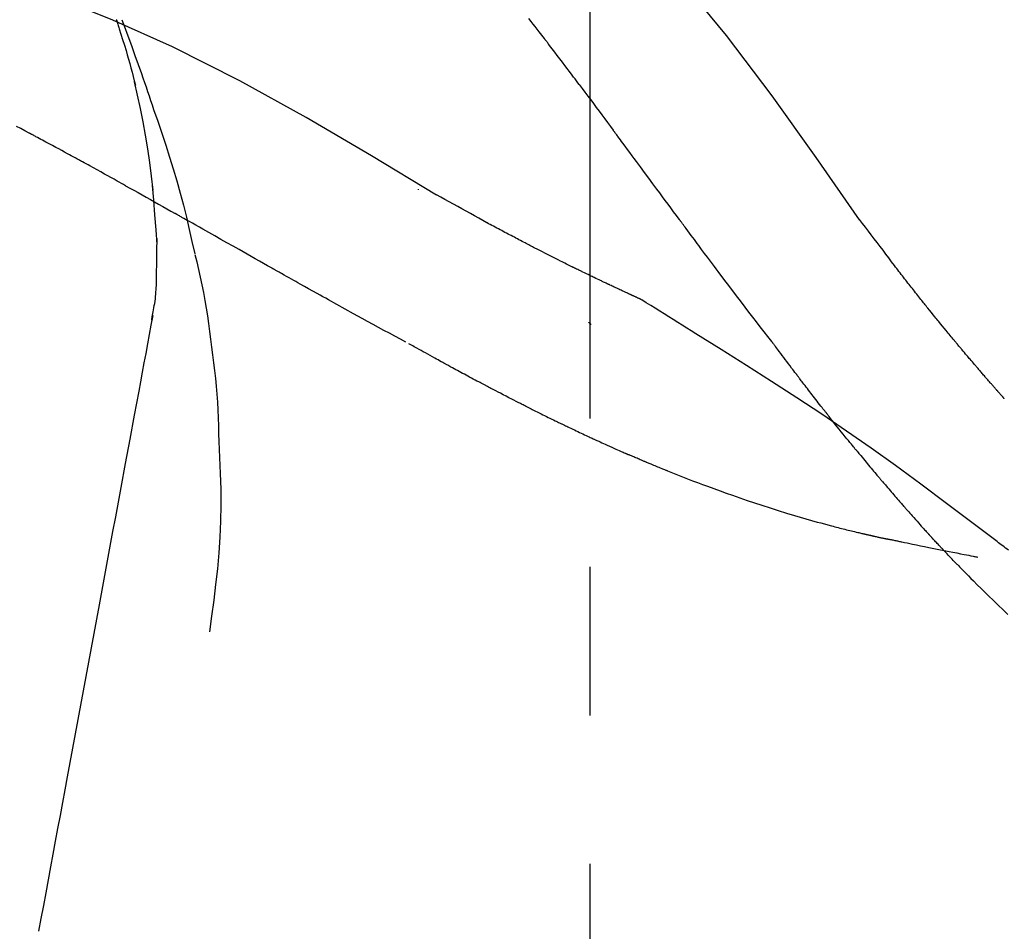
# Model space of a CAD drawing. Extents: x 163 to 26285, y -21830 to -13430.
# Drawn here: x 19825 to 19867, y -18992 to -18954 of the extents above; entities that cross this region are included whole.
import ezdxf

# ---------------------------------------------------------------- set-up
doc = ezdxf.new("R2010")
doc.units = 0
doc.header["$LTSCALE"] = 50
doc.header["$MEASUREMENT"] = 0
doc.linetypes.add('CENTER2', pattern=[1.125, 0.75, -0.125, 0.125, -0.125])
doc.layers.get('0').update_dxf_attribs({"linetype": 'CONTINUOUS'})
doc.layers.add('150-機器', color=8, linetype='CONTINUOUS')
doc.layers.add('166-寸法B', color=11, linetype='CONTINUOUS')
doc.styles.add('KH001', font='txt')
doc.dimstyles.new('KH1xx030', dxfattribs={"dimscale": 30, "dimtxt": 2, "dimasz": 0.6, "dimexe": 0.3, "dimexo": 1.2, "dimgap": 0.5, "dimtad": 3, "dimdec": 1, "dimdsep": 46, "dimlunit": 6, "dimtxsty": 'KH001', "dimblk": 'DOT', "dimcen": 1, "dimdle": 1, "dimclrd": 256, "dimclre": 256, "dimclrt": 256, "dimadec": 0, "dimazin": 0, "dimtfac": 1, "dimtdec": 1, "dimtix": 1, "dimtmove": 2, "dimatfit": 3, "dimldrblk": 'CLOSEDBLANK', "dimfxl": 1, "dimtolj": 1, "dimtzin": 0, "dimlwd": -1, "dimlwe": -1, "dimarcsym": 0})

# ---------------------------------------------------------------- blocks, each defined once
blk = doc.blocks.new('_Dot')
at = {"color": 0, "linetype": 'ByBlock', "lineweight": -2}
blk.add_line((-0.5, 0), (-1, 0), dxfattribs=at)
at = {"color": 0, "linetype": 'ByBlock', "const_width": 0.5}
blk.add_lwpolyline([(-0.25, 0, 1), (0.25, 0, 1)], format="xyb", close=True, dxfattribs=at)
blk = doc.blocks.new('*D140')
at = {"layer": '166-寸法B', "transparency": 16777216}
for p, q in [((18779.439, -19199.534), (18779.439, -18771.716)), ((19919.439, -18865.679), (19919.439, -18771.716)), ((19901.439, -18780.716), (18797.439, -18780.716))]:
    blk.add_line(p, q, dxfattribs=at)
at = {"layer": '166-寸法B', "transparency": 16777216, "xscale": 18, "yscale": 18, "zscale": 18, "rotation": 180}
blk.add_blockref('_Dot', (18779.439, -18780.716), dxfattribs=at)
at = {"layer": '166-寸法B', "transparency": 16777216, "xscale": 18, "yscale": 18, "zscale": 18}
blk.add_blockref('_Dot', (19919.439, -18780.716), dxfattribs=at)
at = {"layer": '166-寸法B', "transparency": 16777216, "insert": (19349.439, -18731.909), "char_height": 60, "attachment_point": 5, "style": 'KH001'}
blk.add_mtext('\\A1;1,140', dxfattribs=at)
blk = doc.blocks.new('_ClosedBlank')
at = {"color": 0, "linetype": 'ByBlock', "lineweight": -2}
for p, q in [((-1, 0.1667), (0, 0)), ((-1, 0.1667), (-1, -0.1667)), ((0, 0), (-1, -0.1667))]:
    blk.add_line(p, q, dxfattribs=at)
blk = doc.blocks.new('*D158')
at = {"layer": '166-寸法B', "transparency": 16777216}
for p, q in [((19919.439, -19073.885), (19919.439, -18771.716)), ((19949.439, -18780.716), (19430.327, -18780.716))]:
    blk.add_line(p, q, dxfattribs=at)
at = {"layer": '166-寸法B', "transparency": 16777216, "insert": (19689.883, -18731.3), "char_height": 60, "attachment_point": 5, "style": 'KH001'}
blk.add_mtext('\\A1;IHｺﾝｾﾝﾄ位置', dxfattribs=at)
blk = doc.blocks.new('_None')
blk = doc.blocks.new('*D16')
at = {"layer": '166-寸法B', "transparency": 16777216}
for p, q in [((19269.439, -19108.885), (19269.439, -18874.085)), ((19919.439, -19108.885), (19919.439, -18874.085)), ((19287.439, -18883.085), (19901.439, -18883.085))]:
    blk.add_line(p, q, dxfattribs=at)
at = {"layer": '166-寸法B', "transparency": 16777216, "xscale": 18, "yscale": 18, "zscale": 18, "rotation": 180}
blk.add_blockref('_Dot', (19269.439, -18883.085), dxfattribs=at)
at = {"layer": '166-寸法B', "transparency": 16777216, "xscale": 18, "yscale": 18, "zscale": 18}
blk.add_blockref('_Dot', (19919.439, -18883.085), dxfattribs=at)
at = {"layer": '166-寸法B', "transparency": 16777216, "insert": (19594.439, -18838.085), "char_height": 60, "attachment_point": 5, "style": 'KH001'}
blk.add_mtext('\\A1;650', dxfattribs=at)

msp = doc.modelspace()

# ---------------------------------------------------------------- linework, layer by layer
at = {"layer": '150-機器', "color": 161, "linetype": 'CENTER2'}
msp.add_line((19849.439, -19195.86), (19849.439, -18891.926), dxfattribs=at)
at = {"layer": '150-機器', "color": 13, "linetype": 'Continuous'}
for points in [[(19860.778, -18962.491), (19858.953, -18959.871), (19857.097, -18957.278), (19855.177, -18954.738), (19853.164, -18952.278), (19851.326, -18950.224), (19849.417, -18948.231), (19847.461, -18946.277), (19845.481, -18944.344)], [(19842.972, -18961.456), (19840.239, -18959.804), (19837.488, -18958.19), (19834.702, -18956.651), (19831.862, -18955.222), (19829.347, -18954.094), (19826.793, -18953.049), (19824.211, -18952.06), (19821.616, -18951.099)], [(19829.498, -18954.074), (19829.5, -18954.08), (19829.502, -18954.086), (19829.504, -18954.092), (19829.506, -18954.098), (19829.508, -18954.104), (19829.51, -18954.11), (19829.512, -18954.116), (19829.514, -18954.122), (19829.516, -18954.128), (19829.518, -18954.134), (19829.52, -18954.14), (19829.521, -18954.146)], [(19829.498, -18954.074), (19829.514, -18954.122), (19829.529, -18954.17), (19829.545, -18954.217), (19829.56, -18954.265), (19829.575, -18954.313), (19829.591, -18954.361), (19829.606, -18954.409), (19829.621, -18954.456), (19829.693, -18954.684), (19829.765, -18954.912), (19829.836, -18955.14), (19829.906, -18955.368), (19829.96, -18955.549), (19830.013, -18955.73), (19830.065, -18955.911), (19830.115, -18956.093), (19830.163, -18956.276), (19830.209, -18956.459), (19830.255, -18956.642), (19830.3, -18956.826)], [(19829.726, -18954.073), (19829.798, -18954.262), (19829.868, -18954.45), (19829.938, -18954.639), (19830.008, -18954.828), (19830.146, -18955.203), (19830.284, -18955.579), (19830.419, -18955.956), (19830.553, -18956.334), (19830.619, -18956.523), (19830.684, -18956.712), (19830.749, -18956.902), (19830.814, -18957.091), (19830.878, -18957.281), (19830.941, -18957.471), (19831.005, -18957.661), (19831.069, -18957.851)], [(19847.521, -18954.872), (19847.465, -18954.799), (19847.41, -18954.727), (19847.354, -18954.654), (19847.298, -18954.581), (19847.215, -18954.473), (19847.131, -18954.364), (19847.048, -18954.255), (19846.964, -18954.147), (19846.866, -18954.02)], [(19848.986, -18956.808), (19848.925, -18956.728), (19848.865, -18956.647), (19848.805, -18956.567), (19848.744, -18956.486), (19848.653, -18956.365), (19848.562, -18956.244), (19848.471, -18956.122), (19848.38, -18956.001), (19848.273, -18955.86), (19848.165, -18955.719), (19848.058, -18955.577), (19847.951, -18955.436), (19847.897, -18955.366), (19847.844, -18955.295), (19847.79, -18955.225), (19847.736, -18955.154), (19847.709, -18955.119), (19847.682, -18955.084), (19847.655, -18955.048), (19847.628, -18955.013), (19847.615, -18954.995), (19847.601, -18954.978), (19847.588, -18954.96), (19847.575, -18954.943), (19847.568, -18954.934), (19847.561, -18954.925), (19847.554, -18954.916), (19847.548, -18954.907), (19847.544, -18954.903), (19847.541, -18954.899), (19847.537, -18954.894), (19847.534, -18954.89), (19847.533, -18954.888), (19847.531, -18954.886), (19847.53, -18954.884), (19847.529, -18954.883), (19847.528, -18954.882), (19847.527, -18954.881), (19847.527, -18954.88), (19847.526, -18954.879), (19847.525, -18954.878), (19847.524, -18954.877), (19847.524, -18954.876), (19847.523, -18954.875), (19847.522, -18954.874), (19847.522, -18954.874), (19847.521, -18954.873), (19847.52, -18954.872)], [(19831.046, -18961.244), (19830.976, -18960.666), (19830.903, -18960.089), (19830.822, -18959.512), (19830.73, -18958.938), (19830.627, -18958.373), (19830.513, -18957.81), (19830.392, -18957.249), (19830.268, -18956.688)], [(19848.986, -18956.808), (19849.106, -18956.968), (19849.225, -18957.128), (19849.345, -18957.288), (19849.465, -18957.448), (19849.584, -18957.607), (19849.702, -18957.766), (19849.82, -18957.925), (19849.939, -18958.084), (19850.057, -18958.244), (19850.175, -18958.403), (19850.294, -18958.563), (19850.412, -18958.722)], [(19831.069, -18957.851), (19831.241, -18958.351), (19831.412, -18958.851), (19831.58, -18959.353), (19831.742, -18959.856), (19831.897, -18960.358), (19832.046, -18960.863), (19832.187, -18961.369), (19832.321, -18961.878), (19832.447, -18962.388), (19832.567, -18962.9), (19832.683, -18963.412), (19832.798, -18963.925)], [(19825.828, -18958.847), (19825.651, -18958.753), (19825.474, -18958.659), (19825.297, -18958.565)], [(19827.762, -18959.888), (19827.681, -18959.844), (19827.601, -18959.8), (19827.521, -18959.756), (19827.44, -18959.713), (19827.32, -18959.647), (19827.199, -18959.582), (19827.079, -18959.516), (19826.958, -18959.451), (19826.817, -18959.376), (19826.676, -18959.3), (19826.535, -18959.224), (19826.394, -18959.149), (19826.323, -18959.111), (19826.252, -18959.073), (19826.182, -18959.036), (19826.111, -18958.998), (19826.076, -18958.979), (19826.04, -18958.96), (19826.005, -18958.941), (19825.97, -18958.923), (19825.952, -18958.913), (19825.934, -18958.904), (19825.917, -18958.894), (19825.899, -18958.885), (19825.89, -18958.88), (19825.881, -18958.876), (19825.872, -18958.871), (19825.863, -18958.866), (19825.86, -18958.864), (19825.856, -18958.862), (19825.852, -18958.86), (19825.848, -18958.858), (19825.846, -18958.857), (19825.843, -18958.855), (19825.841, -18958.854), (19825.838, -18958.853), (19825.837, -18958.852), (19825.836, -18958.852), (19825.835, -18958.851), (19825.834, -18958.85), (19825.832, -18958.85), (19825.831, -18958.849), (19825.829, -18958.848), (19825.828, -18958.847)], [(19853.189, -18962.472), (19853.072, -18962.314), (19852.955, -18962.156), (19852.838, -18961.999), (19852.721, -18961.841), (19852.604, -18961.684), (19852.487, -18961.526), (19852.371, -18961.368), (19852.254, -18961.211), (19852.081, -18960.976), (19851.907, -18960.742), (19851.734, -18960.507), (19851.56, -18960.273), (19851.474, -18960.156), (19851.388, -18960.039), (19851.301, -18959.923), (19851.215, -18959.806), (19851.115, -18959.67), (19851.014, -18959.535), (19850.914, -18959.399), (19850.813, -18959.264), (19850.763, -18959.196), (19850.713, -18959.128), (19850.663, -18959.06), (19850.613, -18958.993), (19850.587, -18958.959), (19850.562, -18958.925), (19850.537, -18958.891), (19850.512, -18958.857), (19850.5, -18958.84), (19850.487, -18958.824), (19850.475, -18958.807), (19850.462, -18958.79), (19850.457, -18958.782), (19850.451, -18958.775), (19850.446, -18958.768), (19850.44, -18958.761), (19850.437, -18958.756), (19850.433, -18958.751), (19850.43, -18958.746), (19850.426, -18958.741), (19850.424, -18958.739), (19850.423, -18958.737), (19850.421, -18958.734), (19850.419, -18958.732), (19850.417, -18958.73), (19850.416, -18958.727), (19850.414, -18958.725), (19850.412, -18958.722)], [(19829.888, -18961.061), (19829.8, -18961.011), (19829.712, -18960.962), (19829.624, -18960.913), (19829.536, -18960.864), (19829.403, -18960.791), (19829.271, -18960.717), (19829.138, -18960.643), (19829.006, -18960.57), (19828.85, -18960.484), (19828.695, -18960.399), (19828.54, -18960.313), (19828.384, -18960.228), (19828.306, -18960.185), (19828.229, -18960.143), (19828.151, -18960.1), (19828.073, -18960.058), (19828.034, -18960.036), (19827.995, -18960.015), (19827.956, -18959.994), (19827.917, -18959.973), (19827.898, -18959.962), (19827.878, -18959.951), (19827.859, -18959.941), (19827.84, -18959.93), (19827.83, -18959.925), (19827.82, -18959.92), (19827.81, -18959.914), (19827.801, -18959.909), (19827.796, -18959.906), (19827.791, -18959.904), (19827.786, -18959.901), (19827.781, -18959.898), (19827.779, -18959.897), (19827.777, -18959.896), (19827.775, -18959.895), (19827.773, -18959.894), (19827.772, -18959.893), (19827.771, -18959.893), (19827.77, -18959.892), (19827.769, -18959.892), (19827.768, -18959.891), (19827.767, -18959.891), (19827.766, -18959.89), (19827.765, -18959.89), (19827.764, -18959.889), (19827.763, -18959.889), (19827.762, -18959.888), (19827.761, -18959.887)], [(19829.888, -18961.061), (19830.062, -18961.158), (19830.237, -18961.255), (19830.411, -18961.352), (19830.586, -18961.45), (19830.759, -18961.547), (19830.932, -18961.644), (19831.104, -18961.741), (19831.277, -18961.839), (19831.45, -18961.936), (19831.623, -18962.034), (19831.796, -18962.131), (19831.969, -18962.229)], [(19831.22, -18963.531), (19831.17, -18962.912), (19831.121, -18962.294), (19831.071, -18961.675), (19831.021, -18961.056)], [(19842.208, -18961.205), (19842.208, -18961.208), (19842.208, -18961.21), (19842.208, -18961.212), (19842.208, -18961.214), (19842.208, -18961.216), (19842.208, -18961.218), (19842.208, -18961.221), (19842.208, -18961.223), (19842.208, -18961.225), (19842.208, -18961.227), (19842.208, -18961.229), (19842.208, -18961.231)], [(19845.098, -18962.623), (19844.925, -18962.524), (19844.751, -18962.425), (19844.577, -18962.327), (19844.403, -18962.23), (19844.224, -18962.132), (19844.046, -18962.034), (19843.867, -18961.937), (19843.688, -18961.84), (19843.51, -18961.743), (19843.331, -18961.646), (19843.153, -18961.549), (19842.974, -18961.451)], [(19836.031, -18964.525), (19835.86, -18964.428), (19835.689, -18964.332), (19835.518, -18964.236), (19835.347, -18964.139), (19835.176, -18964.043), (19835.005, -18963.946), (19834.835, -18963.849), (19834.664, -18963.753), (19834.41, -18963.609), (19834.156, -18963.466), (19833.903, -18963.322), (19833.649, -18963.178), (19833.522, -18963.107), (19833.396, -18963.035), (19833.27, -18962.964), (19833.143, -18962.892), (19832.997, -18962.809), (19832.85, -18962.726), (19832.703, -18962.643), (19832.556, -18962.56), (19832.482, -18962.519), (19832.409, -18962.477), (19832.336, -18962.436), (19832.262, -18962.394), (19832.226, -18962.374), (19832.189, -18962.353), (19832.152, -18962.332), (19832.116, -18962.312), (19832.097, -18962.301), (19832.079, -18962.291), (19832.06, -18962.28), (19832.042, -18962.27), (19832.034, -18962.266), (19832.026, -18962.261), (19832.019, -18962.257), (19832.011, -18962.252), (19832.005, -18962.249), (19832, -18962.246), (19831.995, -18962.244), (19831.99, -18962.241), (19831.987, -18962.239), (19831.985, -18962.238), (19831.982, -18962.236), (19831.98, -18962.235), (19831.977, -18962.233), (19831.974, -18962.232), (19831.971, -18962.23), (19831.969, -18962.229)], [(19845.921, -18963.063), (19845.853, -18963.026), (19845.786, -18962.989), (19845.719, -18962.952), (19845.651, -18962.916), (19845.583, -18962.879), (19845.514, -18962.842), (19845.446, -18962.806), (19845.377, -18962.77), (19845.308, -18962.733), (19845.239, -18962.697), (19845.17, -18962.661), (19845.101, -18962.624)], [(19857.085, -18967.62), (19856.924, -18967.414), (19856.764, -18967.208), (19856.604, -18967.002), (19856.444, -18966.796), (19856.284, -18966.588), (19856.124, -18966.38), (19855.965, -18966.171), (19855.807, -18965.962), (19855.563, -18965.641), (19855.319, -18965.319), (19855.076, -18964.996), (19854.833, -18964.674), (19854.752, -18964.565), (19854.67, -18964.456), (19854.588, -18964.347), (19854.506, -18964.238), (19854.383, -18964.074), (19854.26, -18963.909), (19854.136, -18963.744), (19854.013, -18963.579), (19853.951, -18963.496), (19853.89, -18963.413), (19853.828, -18963.33), (19853.766, -18963.248), (19853.694, -18963.151), (19853.622, -18963.054), (19853.55, -18962.957), (19853.477, -18962.86), (19853.441, -18962.811), (19853.405, -18962.763), (19853.369, -18962.714), (19853.333, -18962.666), (19853.318, -18962.645), (19853.302, -18962.624), (19853.287, -18962.603), (19853.271, -18962.583), (19853.261, -18962.569), (19853.251, -18962.555), (19853.24, -18962.541), (19853.23, -18962.527), (19853.225, -18962.521), (19853.22, -18962.514), (19853.216, -18962.508), (19853.211, -18962.501), (19853.205, -18962.494), (19853.2, -18962.486), (19853.194, -18962.479), (19853.189, -18962.472)], [(19862.246, -18964.422), (19862.128, -18964.261), (19862.009, -18964.101), (19861.89, -18963.94), (19861.77, -18963.78), (19861.647, -18963.618), (19861.524, -18963.457), (19861.4, -18963.295), (19861.276, -18963.134), (19861.152, -18962.973), (19861.029, -18962.811), (19860.905, -18962.65), (19860.782, -18962.488)], [(19846.704, -18963.473), (19846.64, -18963.439), (19846.576, -18963.404), (19846.512, -18963.37), (19846.447, -18963.335), (19846.382, -18963.301), (19846.317, -18963.267), (19846.252, -18963.233), (19846.186, -18963.199), (19846.12, -18963.164), (19846.054, -18963.13), (19845.987, -18963.097), (19845.921, -18963.063)], [(19831.184, -18965.281), (19831.191, -18964.784), (19831.198, -18964.286), (19831.206, -18963.788), (19831.213, -18963.29)], [(19851.553, -18965.834), (19851.551, -18965.833), (19851.549, -18965.832), (19851.546, -18965.831), (19851.544, -18965.83), (19851.534, -18965.826), (19851.524, -18965.821), (19851.513, -18965.817), (19851.503, -18965.812), (19851.487, -18965.804), (19851.47, -18965.797), (19851.453, -18965.789), (19851.437, -18965.782), (19851.413, -18965.771), (19851.39, -18965.76), (19851.367, -18965.75), (19851.344, -18965.739), (19851.324, -18965.73), (19851.305, -18965.721), (19851.285, -18965.712), (19851.265, -18965.703), (19851.251, -18965.697), (19851.238, -18965.691), (19851.224, -18965.684), (19851.21, -18965.678), (19851.208, -18965.677), (19851.205, -18965.676), (19851.202, -18965.674), (19851.199, -18965.673), (19851.193, -18965.67), (19851.188, -18965.668), (19851.182, -18965.665), (19851.176, -18965.663), (19851.167, -18965.659), (19851.159, -18965.655), (19851.15, -18965.65), (19851.141, -18965.646), (19851.12, -18965.637), (19851.098, -18965.627), (19851.076, -18965.617), (19851.055, -18965.607), (19851.02, -18965.591), (19850.986, -18965.575), (19850.951, -18965.559), (19850.917, -18965.543), (19850.886, -18965.529), (19850.855, -18965.514), (19850.824, -18965.5), (19850.793, -18965.486), (19850.744, -18965.463), (19850.695, -18965.44), (19850.646, -18965.417), (19850.597, -18965.395), (19850.561, -18965.378), (19850.525, -18965.361), (19850.489, -18965.344), (19850.453, -18965.327), (19850.408, -18965.306), (19850.364, -18965.285), (19850.32, -18965.265), (19850.276, -18965.244), (19850.271, -18965.241), (19850.266, -18965.239), (19850.261, -18965.237), (19850.256, -18965.234), (19850.246, -18965.23), (19850.236, -18965.225), (19850.226, -18965.22), (19850.216, -18965.215), (19850.201, -18965.208), (19850.185, -18965.201), (19850.17, -18965.194), (19850.155, -18965.187), (19850.119, -18965.17), (19850.083, -18965.153), (19850.047, -18965.136), (19850.011, -18965.118), (19849.978, -18965.103), (19849.946, -18965.088), (19849.914, -18965.072), (19849.881, -18965.057), (19849.815, -18965.025), (19849.748, -18964.993), (19849.682, -18964.962), (19849.616, -18964.93), (19849.569, -18964.907), (19849.522, -18964.885), (19849.476, -18964.863), (19849.429, -18964.84), (19849.356, -18964.805), (19849.283, -18964.769), (19849.21, -18964.734), (19849.137, -18964.698), (19849.112, -18964.686), (19849.087, -18964.674), (19849.062, -18964.662), (19849.038, -18964.65), (19848.999, -18964.631), (19848.961, -18964.612), (19848.923, -18964.594), (19848.885, -18964.575), (19848.872, -18964.569), (19848.859, -18964.563), (19848.847, -18964.556), (19848.834, -18964.55), (19848.814, -18964.54), (19848.795, -18964.531), (19848.776, -18964.521), (19848.756, -18964.512), (19848.75, -18964.508), (19848.743, -18964.505), (19848.737, -18964.502), (19848.73, -18964.499), (19848.717, -18964.492), (19848.704, -18964.486), (19848.691, -18964.48), (19848.678, -18964.473), (19848.619, -18964.444), (19848.56, -18964.415), (19848.501, -18964.386), (19848.442, -18964.357), (19848.382, -18964.327), (19848.322, -18964.297), (19848.261, -18964.267), (19848.201, -18964.237), (19848.091, -18964.182), (19847.982, -18964.127), (19847.872, -18964.072), (19847.763, -18964.016), (19847.707, -18963.988), (19847.651, -18963.96), (19847.595, -18963.931), (19847.539, -18963.903), (19847.432, -18963.849), (19847.326, -18963.794), (19847.219, -18963.739), (19847.112, -18963.685), (19847.061, -18963.659), (19847.011, -18963.632), (19846.96, -18963.606), (19846.909, -18963.58), (19846.858, -18963.553), (19846.806, -18963.527), (19846.755, -18963.5), (19846.704, -18963.473)], [(19851.553, -18965.834), (19851.551, -18965.833), (19851.549, -18965.832), (19851.546, -18965.831), (19851.544, -18965.83), (19851.534, -18965.826), (19851.524, -18965.821), (19851.513, -18965.817), (19851.503, -18965.812), (19851.487, -18965.804), (19851.47, -18965.797), (19851.453, -18965.789), (19851.437, -18965.782), (19851.413, -18965.771), (19851.39, -18965.76), (19851.367, -18965.75), (19851.344, -18965.739), (19851.324, -18965.73), (19851.305, -18965.721), (19851.285, -18965.712), (19851.265, -18965.703), (19851.251, -18965.697), (19851.238, -18965.691), (19851.224, -18965.684), (19851.21, -18965.678), (19851.208, -18965.677), (19851.205, -18965.676), (19851.202, -18965.674), (19851.199, -18965.673), (19851.193, -18965.67), (19851.188, -18965.668), (19851.182, -18965.665), (19851.176, -18965.663), (19851.167, -18965.659), (19851.159, -18965.655), (19851.15, -18965.65), (19851.141, -18965.646), (19851.12, -18965.637), (19851.098, -18965.627), (19851.076, -18965.617), (19851.055, -18965.607), (19851.02, -18965.591), (19850.986, -18965.575), (19850.951, -18965.559), (19850.917, -18965.543), (19850.886, -18965.529), (19850.855, -18965.514), (19850.824, -18965.5), (19850.793, -18965.486), (19850.744, -18965.463), (19850.695, -18965.44), (19850.646, -18965.417), (19850.597, -18965.395), (19850.561, -18965.378), (19850.525, -18965.361), (19850.489, -18965.344), (19850.453, -18965.327), (19850.408, -18965.306), (19850.364, -18965.285), (19850.32, -18965.265), (19850.276, -18965.244), (19850.271, -18965.241), (19850.266, -18965.239), (19850.261, -18965.237), (19850.256, -18965.234), (19850.246, -18965.23), (19850.236, -18965.225), (19850.226, -18965.22), (19850.216, -18965.215), (19850.201, -18965.208), (19850.185, -18965.201), (19850.17, -18965.194), (19850.155, -18965.187), (19850.119, -18965.17), (19850.083, -18965.153), (19850.047, -18965.136), (19850.011, -18965.118), (19849.978, -18965.103), (19849.946, -18965.088), (19849.914, -18965.072), (19849.881, -18965.057), (19849.815, -18965.025), (19849.748, -18964.993), (19849.682, -18964.962), (19849.616, -18964.93), (19849.569, -18964.907), (19849.522, -18964.885), (19849.476, -18964.863), (19849.429, -18964.84), (19849.356, -18964.805), (19849.283, -18964.769), (19849.21, -18964.734), (19849.137, -18964.698), (19849.112, -18964.686), (19849.087, -18964.674), (19849.062, -18964.662), (19849.038, -18964.65), (19848.999, -18964.631), (19848.961, -18964.612), (19848.923, -18964.594), (19848.885, -18964.575), (19848.872, -18964.569), (19848.859, -18964.563), (19848.847, -18964.556), (19848.834, -18964.55), (19848.814, -18964.54), (19848.795, -18964.531), (19848.776, -18964.521), (19848.756, -18964.512), (19848.75, -18964.508), (19848.743, -18964.505), (19848.737, -18964.502), (19848.73, -18964.499), (19848.717, -18964.492), (19848.704, -18964.486), (19848.691, -18964.48), (19848.678, -18964.473), (19848.619, -18964.444), (19848.56, -18964.415), (19848.501, -18964.386), (19848.442, -18964.357), (19848.382, -18964.327), (19848.322, -18964.297), (19848.261, -18964.267), (19848.201, -18964.237), (19848.091, -18964.182), (19847.982, -18964.127), (19847.872, -18964.072), (19847.763, -18964.016), (19847.707, -18963.988), (19847.651, -18963.96), (19847.595, -18963.931), (19847.539, -18963.903), (19847.432, -18963.849), (19847.326, -18963.794), (19847.219, -18963.739), (19847.112, -18963.685), (19847.061, -18963.659), (19847.011, -18963.632), (19846.96, -18963.606), (19846.909, -18963.58), (19846.858, -18963.553), (19846.806, -18963.527), (19846.755, -18963.5), (19846.704, -18963.473)], [(19832.804, -18963.951), (19832.882, -18964.272), (19832.959, -18964.594), (19833.033, -18964.916), (19833.103, -18965.239), (19833.169, -18965.563), (19833.229, -18965.888), (19833.284, -18966.214), (19833.334, -18966.541), (19833.38, -18966.868), (19833.422, -18967.196), (19833.461, -18967.524), (19833.5, -18967.852)], [(19841.684, -18967.643), (19841.454, -18967.52), (19841.223, -18967.398), (19840.993, -18967.275), (19840.763, -18967.151), (19840.532, -18967.026), (19840.302, -18966.901), (19840.072, -18966.775), (19839.842, -18966.649), (19839.488, -18966.454), (19839.135, -18966.259), (19838.782, -18966.063), (19838.429, -18965.868), (19838.31, -18965.801), (19838.191, -18965.735), (19838.072, -18965.669), (19837.953, -18965.603), (19837.773, -18965.503), (19837.594, -18965.402), (19837.414, -18965.302), (19837.234, -18965.201), (19837.144, -18965.15), (19837.054, -18965.1), (19836.964, -18965.049), (19836.874, -18964.999), (19836.768, -18964.94), (19836.663, -18964.88), (19836.558, -18964.821), (19836.452, -18964.762), (19836.4, -18964.732), (19836.347, -18964.703), (19836.294, -18964.673), (19836.242, -18964.643), (19836.219, -18964.631), (19836.196, -18964.618), (19836.174, -18964.605), (19836.151, -18964.592), (19836.136, -18964.584), (19836.121, -18964.575), (19836.106, -18964.567), (19836.091, -18964.558), (19836.084, -18964.555), (19836.077, -18964.551), (19836.07, -18964.547), (19836.063, -18964.543), (19836.055, -18964.538), (19836.047, -18964.534), (19836.039, -18964.529), (19836.031, -18964.525)], [(19862.818, -18965.159), (19862.772, -18965.098), (19862.725, -18965.037), (19862.679, -18964.976), (19862.632, -18964.915), (19862.584, -18964.853), (19862.537, -18964.792), (19862.489, -18964.731), (19862.441, -18964.67), (19862.393, -18964.609), (19862.345, -18964.547), (19862.296, -18964.486), (19862.248, -18964.425)], [(19830.986, -18966.725), (19830.993, -18966.691), (19830.999, -18966.656), (19831.005, -18966.622), (19831.011, -18966.587), (19831.024, -18966.514), (19831.036, -18966.44), (19831.049, -18966.366), (19831.062, -18966.292), (19831.079, -18966.2), (19831.097, -18966.108), (19831.115, -18966.016), (19831.13, -18965.923), (19831.142, -18965.823), (19831.152, -18965.721), (19831.16, -18965.62), (19831.167, -18965.519), (19831.171, -18965.46), (19831.175, -18965.401), (19831.18, -18965.342), (19831.184, -18965.282)], [(19863.367, -18965.852), (19863.322, -18965.795), (19863.278, -18965.737), (19863.233, -18965.679), (19863.189, -18965.622), (19863.143, -18965.564), (19863.097, -18965.506), (19863.052, -18965.448), (19863.006, -18965.391), (19862.959, -18965.333), (19862.912, -18965.275), (19862.865, -18965.217), (19862.818, -18965.159)], [(19851.609, -18965.869), (19851.605, -18965.866), (19851.6, -18965.863), (19851.595, -18965.861), (19851.591, -18965.858), (19851.586, -18965.855), (19851.581, -18965.852), (19851.577, -18965.849), (19851.572, -18965.846), (19851.567, -18965.843), (19851.563, -18965.84), (19851.558, -18965.837), (19851.553, -18965.834)], [(19853.885, -18967.293), (19853.696, -18967.173), (19853.508, -18967.054), (19853.319, -18966.934), (19853.13, -18966.815), (19852.941, -18966.696), (19852.752, -18966.577), (19852.562, -18966.459), (19852.373, -18966.341), (19852.183, -18966.223), (19851.993, -18966.105), (19851.802, -18965.988), (19851.612, -18965.871)], [(19866.836, -18969.982), (19866.835, -18969.98), (19866.833, -18969.978), (19866.831, -18969.976), (19866.83, -18969.974), (19866.822, -18969.966), (19866.815, -18969.957), (19866.808, -18969.949), (19866.8, -18969.941), (19866.788, -18969.927), (19866.776, -18969.913), (19866.764, -18969.9), (19866.751, -18969.886), (19866.735, -18969.867), (19866.718, -18969.848), (19866.701, -18969.829), (19866.684, -18969.81), (19866.67, -18969.793), (19866.655, -18969.777), (19866.641, -18969.761), (19866.627, -18969.745), (19866.617, -18969.733), (19866.607, -18969.722), (19866.597, -18969.711), (19866.587, -18969.7), (19866.585, -18969.697), (19866.583, -18969.695), (19866.581, -18969.693), (19866.579, -18969.69), (19866.575, -18969.686), (19866.57, -18969.681), (19866.566, -18969.676), (19866.562, -18969.671), (19866.556, -18969.664), (19866.549, -18969.657), (19866.543, -18969.65), (19866.537, -18969.642), (19866.521, -18969.624), (19866.505, -18969.607), (19866.489, -18969.589), (19866.474, -18969.571), (19866.449, -18969.542), (19866.424, -18969.514), (19866.399, -18969.485), (19866.374, -18969.457), (19866.351, -18969.431), (19866.329, -18969.405), (19866.306, -18969.38), (19866.284, -18969.354), (19866.248, -18969.313), (19866.213, -18969.272), (19866.177, -18969.232), (19866.142, -18969.191), (19866.116, -18969.161), (19866.09, -18969.131), (19866.063, -18969.101), (19866.037, -18969.071), (19866.005, -18969.034), (19865.974, -18968.997), (19865.942, -18968.96), (19865.91, -18968.922), (19865.906, -18968.918), (19865.903, -18968.914), (19865.899, -18968.91), (19865.895, -18968.906), (19865.888, -18968.897), (19865.881, -18968.889), (19865.874, -18968.881), (19865.866, -18968.872), (19865.856, -18968.86), (19865.845, -18968.847), (19865.834, -18968.834), (19865.823, -18968.822), (19865.797, -18968.791), (19865.771, -18968.761), (19865.745, -18968.73), (19865.719, -18968.7), (19865.695, -18968.673), (19865.672, -18968.646), (19865.649, -18968.618), (19865.625, -18968.591), (19865.578, -18968.535), (19865.53, -18968.479), (19865.482, -18968.423), (19865.434, -18968.367), (19865.401, -18968.328), (19865.367, -18968.288), (19865.334, -18968.249), (19865.301, -18968.209), (19865.248, -18968.147), (19865.196, -18968.085), (19865.144, -18968.023), (19865.091, -18967.961), (19865.074, -18967.94), (19865.056, -18967.919), (19865.038, -18967.897), (19865.02, -18967.876), (19864.993, -18967.844), (19864.966, -18967.811), (19864.939, -18967.779), (19864.911, -18967.746), (19864.902, -18967.735), (19864.893, -18967.724), (19864.884, -18967.713), (19864.875, -18967.702), (19864.861, -18967.686), (19864.847, -18967.669), (19864.833, -18967.652), (19864.819, -18967.636), (19864.815, -18967.63), (19864.81, -18967.624), (19864.805, -18967.619), (19864.801, -18967.613), (19864.791, -18967.602), (19864.782, -18967.591), (19864.773, -18967.58), (19864.763, -18967.569), (19864.722, -18967.518), (19864.68, -18967.468), (19864.638, -18967.417), (19864.596, -18967.367), (19864.553, -18967.315), (19864.51, -18967.263), (19864.467, -18967.211), (19864.424, -18967.159), (19864.346, -18967.064), (19864.268, -18966.969), (19864.191, -18966.874), (19864.113, -18966.779), (19864.074, -18966.731), (19864.034, -18966.682), (19863.995, -18966.633), (19863.955, -18966.585), (19863.88, -18966.492), (19863.804, -18966.398), (19863.729, -18966.305), (19863.654, -18966.211), (19863.618, -18966.167), (19863.582, -18966.122), (19863.547, -18966.078), (19863.511, -18966.033), (19863.475, -18965.988), (19863.439, -18965.943), (19863.403, -18965.898), (19863.367, -18965.852)], [(19866.836, -18969.982), (19866.835, -18969.98), (19866.833, -18969.978), (19866.831, -18969.976), (19866.83, -18969.974), (19866.822, -18969.966), (19866.815, -18969.957), (19866.808, -18969.949), (19866.8, -18969.941), (19866.788, -18969.927), (19866.776, -18969.913), (19866.764, -18969.9), (19866.751, -18969.886), (19866.735, -18969.867), (19866.718, -18969.848), (19866.701, -18969.829), (19866.684, -18969.81), (19866.67, -18969.793), (19866.655, -18969.777), (19866.641, -18969.761), (19866.627, -18969.745), (19866.617, -18969.733), (19866.607, -18969.722), (19866.597, -18969.711), (19866.587, -18969.7), (19866.585, -18969.697), (19866.583, -18969.695), (19866.581, -18969.693), (19866.579, -18969.69), (19866.575, -18969.686), (19866.57, -18969.681), (19866.566, -18969.676), (19866.562, -18969.671), (19866.556, -18969.664), (19866.549, -18969.657), (19866.543, -18969.65), (19866.537, -18969.642), (19866.521, -18969.624), (19866.505, -18969.607), (19866.489, -18969.589), (19866.474, -18969.571), (19866.449, -18969.542), (19866.424, -18969.514), (19866.399, -18969.485), (19866.374, -18969.457), (19866.351, -18969.431), (19866.329, -18969.405), (19866.306, -18969.38), (19866.284, -18969.354), (19866.248, -18969.313), (19866.213, -18969.272), (19866.177, -18969.232), (19866.142, -18969.191), (19866.116, -18969.161), (19866.09, -18969.131), (19866.063, -18969.101), (19866.037, -18969.071), (19866.005, -18969.034), (19865.974, -18968.997), (19865.942, -18968.96), (19865.91, -18968.922), (19865.906, -18968.918), (19865.903, -18968.914), (19865.899, -18968.91), (19865.895, -18968.906), (19865.888, -18968.897), (19865.881, -18968.889), (19865.874, -18968.881), (19865.866, -18968.872), (19865.856, -18968.86), (19865.845, -18968.847), (19865.834, -18968.834), (19865.823, -18968.822), (19865.797, -18968.791), (19865.771, -18968.761), (19865.745, -18968.73), (19865.719, -18968.7), (19865.695, -18968.673), (19865.672, -18968.646), (19865.649, -18968.618), (19865.625, -18968.591), (19865.578, -18968.535), (19865.53, -18968.479), (19865.482, -18968.423), (19865.434, -18968.367), (19865.401, -18968.328), (19865.367, -18968.288), (19865.334, -18968.249), (19865.301, -18968.209), (19865.248, -18968.147), (19865.196, -18968.085), (19865.144, -18968.023), (19865.091, -18967.961), (19865.074, -18967.94), (19865.056, -18967.919), (19865.038, -18967.897), (19865.02, -18967.876), (19864.993, -18967.844), (19864.966, -18967.811), (19864.939, -18967.779), (19864.911, -18967.746), (19864.902, -18967.735), (19864.893, -18967.724), (19864.884, -18967.713), (19864.875, -18967.702), (19864.861, -18967.686), (19864.847, -18967.669), (19864.833, -18967.652), (19864.819, -18967.636), (19864.815, -18967.63), (19864.81, -18967.624), (19864.805, -18967.619), (19864.801, -18967.613), (19864.791, -18967.602), (19864.782, -18967.591), (19864.773, -18967.58), (19864.763, -18967.569), (19864.722, -18967.518), (19864.68, -18967.468), (19864.638, -18967.417), (19864.596, -18967.367), (19864.553, -18967.315), (19864.51, -18967.263), (19864.467, -18967.211), (19864.424, -18967.159), (19864.346, -18967.064), (19864.268, -18966.969), (19864.191, -18966.874), (19864.113, -18966.779), (19864.074, -18966.731), (19864.034, -18966.682), (19863.995, -18966.633), (19863.955, -18966.585), (19863.88, -18966.492), (19863.804, -18966.398), (19863.729, -18966.305), (19863.654, -18966.211), (19863.618, -18966.167), (19863.582, -18966.122), (19863.547, -18966.078), (19863.511, -18966.033), (19863.475, -18965.988), (19863.439, -18965.943), (19863.403, -18965.898), (19863.367, -18965.852)], [(19831.029, -18966.529), (19830.955, -18966.926), (19830.881, -18967.324), (19830.808, -18967.721), (19830.734, -18968.119), (19830.66, -18968.516), (19830.587, -18968.914), (19830.513, -18969.311), (19830.439, -18969.709), (19830.251, -18970.723), (19830.063, -18971.737), (19829.875, -18972.752), (19829.687, -18973.766), (19829.573, -18974.383), (19829.458, -18975), (19829.344, -18975.617), (19829.23, -18976.234), (19829.115, -18976.851), (19829.001, -18977.468), (19828.887, -18978.085), (19828.772, -18978.702)], [(19849.484, -18966.908), (19849.483, -18966.907), (19849.482, -18966.906), (19849.481, -18966.905), (19849.48, -18966.905), (19849.474, -18966.899), (19849.467, -18966.893), (19849.461, -18966.888), (19849.454, -18966.882), (19849.449, -18966.878), (19849.444, -18966.874), (19849.44, -18966.87), (19849.435, -18966.866), (19849.43, -18966.861), (19849.425, -18966.857), (19849.42, -18966.853), (19849.415, -18966.849), (19849.411, -18966.846), (19849.408, -18966.843), (19849.404, -18966.84), (19849.401, -18966.837), (19849.399, -18966.835), (19849.397, -18966.834), (19849.396, -18966.833), (19849.394, -18966.831), (19849.393, -18966.83), (19849.392, -18966.83), (19849.391, -18966.829), (19849.39, -18966.828), (19849.39, -18966.827), (19849.389, -18966.827), (19849.388, -18966.826), (19849.387, -18966.825)], [(19867.049, -18976.405), (19866.989, -18976.359), (19866.929, -18976.314), (19866.869, -18976.268), (19866.808, -18976.223), (19866.748, -18976.178), (19866.688, -18976.132), (19866.628, -18976.087), (19866.568, -18976.042), (19865.502, -18975.237), (19864.436, -18974.432), (19863.368, -18973.631), (19862.291, -18972.841), (19861.266, -18972.109), (19860.232, -18971.39), (19859.189, -18970.683), (19858.138, -18969.988), (19857.081, -18969.305), (19856.019, -18968.63), (19854.953, -18967.96), (19853.885, -18967.293)], [(19857.165, -18967.724), (19857.165, -18967.723), (19857.164, -18967.722), (19857.163, -18967.721), (19857.162, -18967.721), (19857.157, -18967.714), (19857.152, -18967.707), (19857.147, -18967.7), (19857.142, -18967.694), (19857.138, -18967.688), (19857.134, -18967.683), (19857.13, -18967.678), (19857.126, -18967.673), (19857.122, -18967.668), (19857.118, -18967.663), (19857.114, -18967.658), (19857.11, -18967.652), (19857.107, -18967.649), (19857.105, -18967.645), (19857.102, -18967.642), (19857.099, -18967.638), (19857.098, -18967.636), (19857.096, -18967.634), (19857.095, -18967.633), (19857.094, -18967.631), (19857.093, -18967.63), (19857.092, -18967.629), (19857.091, -18967.628), (19857.091, -18967.627), (19857.09, -18967.626), (19857.089, -18967.625), (19857.089, -18967.624), (19857.088, -18967.624)], [(19833.5, -18967.852), (19833.545, -18968.182), (19833.588, -18968.512), (19833.629, -18968.842), (19833.667, -18969.173), (19833.699, -18969.505), (19833.727, -18969.837), (19833.75, -18970.169), (19833.769, -18970.502), (19833.783, -18970.835), (19833.795, -18971.168), (19833.804, -18971.501), (19833.812, -18971.834)], [(19843.317, -18968.548), (19843.281, -18968.529), (19843.246, -18968.509), (19843.211, -18968.49), (19843.175, -18968.471), (19843.107, -18968.433), (19843.039, -18968.396), (19842.971, -18968.358), (19842.903, -18968.321), (19842.804, -18968.267), (19842.706, -18968.212), (19842.608, -18968.158), (19842.51, -18968.103), (19842.42, -18968.053), (19842.33, -18968.003), (19842.24, -18967.952), (19842.15, -18967.902), (19842.092, -18967.87), (19842.035, -18967.838), (19841.977, -18967.806), (19841.92, -18967.773), (19841.892, -18967.758), (19841.865, -18967.743), (19841.837, -18967.727), (19841.81, -18967.712)], [(19858.208, -18969.111), (19858.184, -18969.079), (19858.16, -18969.047), (19858.135, -18969.014), (19858.111, -18968.982), (19858.064, -18968.92), (19858.017, -18968.859), (19857.969, -18968.797), (19857.922, -18968.735), (19857.855, -18968.645), (19857.787, -18968.556), (19857.72, -18968.466), (19857.653, -18968.376), (19857.591, -18968.294), (19857.529, -18968.211), (19857.467, -18968.128), (19857.405, -18968.046), (19857.366, -18967.993), (19857.326, -18967.94), (19857.287, -18967.887), (19857.247, -18967.835), (19857.228, -18967.81), (19857.21, -18967.784), (19857.191, -18967.759), (19857.172, -18967.734)], [(19845.071, -18969.489), (19845.045, -18969.475), (19845.018, -18969.461), (19844.991, -18969.447), (19844.964, -18969.433), (19844.912, -18969.405), (19844.859, -18969.378), (19844.807, -18969.35), (19844.754, -18969.322), (19844.677, -18969.282), (19844.599, -18969.24), (19844.522, -18969.199), (19844.445, -18969.158), (19844.37, -18969.118), (19844.296, -18969.078), (19844.221, -18969.039), (19844.147, -18968.999), (19844.075, -18968.96), (19844.003, -18968.921), (19843.932, -18968.883), (19843.86, -18968.844), (19843.791, -18968.807), (19843.722, -18968.77), (19843.653, -18968.732), (19843.585, -18968.695), (19843.54, -18968.67), (19843.495, -18968.646), (19843.45, -18968.621), (19843.405, -18968.596), (19843.383, -18968.584), (19843.361, -18968.572), (19843.339, -18968.56), (19843.317, -18968.548)], [(19859.429, -18970.684), (19859.41, -18970.661), (19859.391, -18970.637), (19859.372, -18970.613), (19859.354, -18970.589), (19859.317, -18970.543), (19859.28, -18970.496), (19859.243, -18970.449), (19859.207, -18970.403), (19859.153, -18970.334), (19859.099, -18970.265), (19859.045, -18970.196), (19858.991, -18970.127), (19858.939, -18970.06), (19858.887, -18969.993), (19858.835, -18969.927), (19858.783, -18969.86), (19858.734, -18969.796), (19858.684, -18969.731), (19858.634, -18969.667), (19858.584, -18969.602), (19858.537, -18969.54), (19858.489, -18969.478), (19858.441, -18969.416), (19858.393, -18969.354), (19858.362, -18969.313), (19858.331, -18969.272), (19858.3, -18969.231), (19858.269, -18969.191), (19858.254, -18969.171), (19858.239, -18969.151), (19858.224, -18969.131), (19858.208, -18969.111)], [(19846.739, -18970.347), (19846.72, -18970.337), (19846.701, -18970.328), (19846.682, -18970.318), (19846.663, -18970.308), (19846.624, -18970.289), (19846.585, -18970.269), (19846.546, -18970.25), (19846.507, -18970.23), (19846.417, -18970.185), (19846.326, -18970.139), (19846.236, -18970.093), (19846.146, -18970.047), (19846.026, -18969.985), (19845.906, -18969.924), (19845.786, -18969.862), (19845.666, -18969.8), (19845.566, -18969.748), (19845.466, -18969.696), (19845.366, -18969.643), (19845.266, -18969.591), (19845.217, -18969.566), (19845.169, -18969.54), (19845.12, -18969.515), (19845.071, -18969.489)], [(19866.874, -18970.036), (19866.871, -18970.032), (19866.868, -18970.027), (19866.864, -18970.023), (19866.861, -18970.018), (19866.858, -18970.014), (19866.855, -18970.009), (19866.852, -18970.005), (19866.849, -18970), (19866.846, -18969.995), (19866.843, -18969.991), (19866.84, -18969.986), (19866.836, -18969.982)], [(19846.739, -18970.347), (19846.766, -18970.361), (19846.793, -18970.374), (19846.82, -18970.388), (19846.848, -18970.401), (19846.901, -18970.428), (19846.954, -18970.455), (19847.007, -18970.481), (19847.06, -18970.508), (19847.139, -18970.547), (19847.217, -18970.586), (19847.296, -18970.625), (19847.374, -18970.663), (19847.45, -18970.701), (19847.526, -18970.738), (19847.601, -18970.775), (19847.677, -18970.812), (19847.75, -18970.847), (19847.823, -18970.883), (19847.896, -18970.918), (19847.969, -18970.954), (19848.016, -18970.977), (19848.064, -18971), (19848.112, -18971.023), (19848.159, -18971.046), (19848.183, -18971.057), (19848.206, -18971.068), (19848.23, -18971.079), (19848.253, -18971.09)], [(19860.603, -18972.146), (19860.59, -18972.13), (19860.576, -18972.113), (19860.563, -18972.096), (19860.549, -18972.08), (19860.521, -18972.046), (19860.494, -18972.012), (19860.466, -18971.979), (19860.439, -18971.945), (19860.375, -18971.867), (19860.311, -18971.788), (19860.247, -18971.709), (19860.183, -18971.63), (19860.099, -18971.525), (19860.014, -18971.421), (19859.93, -18971.316), (19859.846, -18971.21), (19859.775, -18971.122), (19859.705, -18971.033), (19859.635, -18970.945), (19859.565, -18970.856), (19859.531, -18970.813), (19859.497, -18970.77), (19859.463, -18970.727), (19859.429, -18970.684)], [(19848.253, -18971.09), (19848.279, -18971.103), (19848.305, -18971.115), (19848.331, -18971.128), (19848.357, -18971.14), (19848.408, -18971.165), (19848.458, -18971.189), (19848.509, -18971.213), (19848.56, -18971.237), (19848.634, -18971.273), (19848.708, -18971.308), (19848.782, -18971.343), (19848.856, -18971.378), (19848.926, -18971.411), (19848.997, -18971.444), (19849.067, -18971.477), (19849.137, -18971.51), (19849.204, -18971.541), (19849.27, -18971.572), (19849.336, -18971.603), (19849.403, -18971.634), (19849.446, -18971.654), (19849.489, -18971.674), (19849.532, -18971.694), (19849.575, -18971.713), (19849.595, -18971.723), (19849.616, -18971.733), (19849.637, -18971.742), (19849.658, -18971.752)], [(19849.658, -18971.752), (19849.694, -18971.768), (19849.73, -18971.785), (19849.765, -18971.801), (19849.801, -18971.818), (19849.868, -18971.849), (19849.935, -18971.88), (19850.002, -18971.91), (19850.069, -18971.941), (19850.163, -18971.984), (19850.256, -18972.026), (19850.35, -18972.068), (19850.444, -18972.11), (19850.518, -18972.144), (19850.592, -18972.177), (19850.666, -18972.21), (19850.741, -18972.243), (19850.784, -18972.262), (19850.827, -18972.281), (19850.87, -18972.299), (19850.913, -18972.318), (19850.93, -18972.325), (19850.946, -18972.333), (19850.963, -18972.34), (19850.979, -18972.347)], [(19833.812, -18971.834), (19833.845, -18972.502), (19833.874, -18973.171), (19833.894, -18973.839), (19833.899, -18974.508), (19833.886, -18975.178), (19833.857, -18975.848), (19833.811, -18976.517), (19833.751, -18977.184), (19833.679, -18977.849), (19833.597, -18978.513), (19833.509, -18979.176), (19833.418, -18979.839)], [(19860.603, -18972.146), (19860.623, -18972.17), (19860.642, -18972.193), (19860.661, -18972.216), (19860.68, -18972.24), (19860.718, -18972.286), (19860.756, -18972.332), (19860.793, -18972.378), (19860.831, -18972.424), (19860.887, -18972.491), (19860.943, -18972.559), (19860.999, -18972.626), (19861.055, -18972.693), (19861.109, -18972.758), (19861.163, -18972.823), (19861.217, -18972.888), (19861.271, -18972.952), (19861.323, -18973.014), (19861.375, -18973.076), (19861.427, -18973.139), (19861.48, -18973.2), (19861.514, -18973.241), (19861.548, -18973.281), (19861.582, -18973.322), (19861.617, -18973.362), (19861.633, -18973.382), (19861.65, -18973.401), (19861.667, -18973.421), (19861.684, -18973.441)], [(19850.979, -18972.347), (19850.985, -18972.35), (19850.992, -18972.353), (19850.998, -18972.355), (19851.005, -18972.358), (19851.011, -18972.361), (19851.017, -18972.364), (19851.024, -18972.366), (19851.03, -18972.369), (19851.037, -18972.372), (19851.043, -18972.375), (19851.049, -18972.378), (19851.056, -18972.38)], [(19851.778, -18972.69), (19851.763, -18972.683), (19851.747, -18972.677), (19851.732, -18972.671), (19851.717, -18972.664), (19851.687, -18972.652), (19851.657, -18972.639), (19851.627, -18972.626), (19851.597, -18972.613), (19851.551, -18972.594), (19851.506, -18972.575), (19851.461, -18972.556), (19851.416, -18972.536), (19851.371, -18972.517), (19851.326, -18972.498), (19851.281, -18972.478), (19851.236, -18972.459), (19851.206, -18972.446), (19851.176, -18972.433), (19851.146, -18972.42), (19851.116, -18972.406), (19851.101, -18972.4), (19851.086, -18972.393), (19851.071, -18972.387), (19851.056, -18972.38)], [(19852.697, -18973.066), (19852.678, -18973.058), (19852.659, -18973.051), (19852.64, -18973.043), (19852.62, -18973.035), (19852.582, -18973.02), (19852.544, -18973.004), (19852.505, -18972.989), (19852.467, -18972.974), (19852.409, -18972.95), (19852.352, -18972.927), (19852.294, -18972.903), (19852.237, -18972.88), (19852.179, -18972.856), (19852.122, -18972.833), (19852.064, -18972.809), (19852.007, -18972.785), (19851.969, -18972.77), (19851.93, -18972.754), (19851.892, -18972.738), (19851.854, -18972.722), (19851.835, -18972.714), (19851.816, -18972.706), (19851.797, -18972.698), (19851.778, -18972.69)], [(19852.697, -18973.066), (19852.767, -18973.093), (19852.837, -18973.121), (19852.907, -18973.148), (19852.977, -18973.176), (19853.117, -18973.232), (19853.258, -18973.287), (19853.398, -18973.343), (19853.539, -18973.398), (19853.749, -18973.478), (19853.959, -18973.557), (19854.17, -18973.635), (19854.381, -18973.712), (19854.645, -18973.809), (19854.909, -18973.905), (19855.173, -18974), (19855.438, -18974.094), (19855.746, -18974.202), (19856.055, -18974.308), (19856.365, -18974.413), (19856.675, -18974.515), (19857.016, -18974.626), (19857.358, -18974.735), (19857.701, -18974.84), (19858.045, -18974.944), (19858.284, -18975.014), (19858.523, -18975.083), (19858.763, -18975.151), (19859.003, -18975.217), (19859.153, -18975.258), (19859.303, -18975.298), (19859.453, -18975.338), (19859.603, -18975.378), (19859.674, -18975.396), (19859.745, -18975.415), (19859.816, -18975.433), (19859.887, -18975.452), (19859.956, -18975.47), (19860.026, -18975.487), (19860.095, -18975.505), (19860.165, -18975.523), (19860.233, -18975.54), (19860.301, -18975.556), (19860.369, -18975.573), (19860.437, -18975.59), (19860.504, -18975.606), (19860.57, -18975.622), (19860.637, -18975.638), (19860.703, -18975.654), (19860.747, -18975.664), (19860.79, -18975.674), (19860.833, -18975.684), (19860.877, -18975.694), (19860.898, -18975.699), (19860.92, -18975.704), (19860.941, -18975.709), (19860.963, -18975.714)], [(19861.684, -18973.441), (19861.702, -18973.463), (19861.721, -18973.485), (19861.74, -18973.507), (19861.758, -18973.529), (19861.795, -18973.572), (19861.831, -18973.614), (19861.868, -18973.657), (19861.904, -18973.7), (19861.958, -18973.762), (19862.011, -18973.825), (19862.064, -18973.887), (19862.118, -18973.949), (19862.169, -18974.008), (19862.219, -18974.067), (19862.27, -18974.125), (19862.321, -18974.184), (19862.369, -18974.239), (19862.417, -18974.295), (19862.465, -18974.35), (19862.513, -18974.405), (19862.544, -18974.441), (19862.575, -18974.477), (19862.607, -18974.512), (19862.638, -18974.548), (19862.653, -18974.565), (19862.668, -18974.582), (19862.683, -18974.6), (19862.698, -18974.617)], [(19862.698, -18974.617), (19862.724, -18974.646), (19862.75, -18974.676), (19862.776, -18974.706), (19862.802, -18974.735), (19862.851, -18974.791), (19862.9, -18974.846), (19862.948, -18974.901), (19862.997, -18974.957), (19863.065, -18975.034), (19863.133, -18975.11), (19863.202, -18975.187), (19863.27, -18975.264), (19863.324, -18975.324), (19863.379, -18975.385), (19863.433, -18975.445), (19863.488, -18975.505), (19863.519, -18975.54), (19863.551, -18975.575), (19863.583, -18975.61), (19863.615, -18975.644), (19863.627, -18975.658), (19863.639, -18975.671), (19863.651, -18975.684), (19863.663, -18975.698)], [(19860.963, -18975.714), (19860.97, -18975.716), (19860.976, -18975.717), (19860.983, -18975.719), (19860.989, -18975.72), (19861.002, -18975.723), (19861.015, -18975.726), (19861.028, -18975.729), (19861.041, -18975.732), (19861.063, -18975.737), (19861.085, -18975.742), (19861.107, -18975.747), (19861.128, -18975.752), (19861.152, -18975.757), (19861.176, -18975.763), (19861.199, -18975.768), (19861.223, -18975.773), (19861.24, -18975.777), (19861.257, -18975.781), (19861.274, -18975.785), (19861.291, -18975.789), (19861.299, -18975.791), (19861.308, -18975.792), (19861.316, -18975.794), (19861.324, -18975.796)], [(19861.324, -18975.796), (19861.338, -18975.799), (19861.352, -18975.803), (19861.366, -18975.806), (19861.38, -18975.809), (19861.406, -18975.815), (19861.432, -18975.821), (19861.458, -18975.827), (19861.485, -18975.833), (19861.52, -18975.84), (19861.555, -18975.848), (19861.59, -18975.856), (19861.625, -18975.864), (19861.654, -18975.87), (19861.683, -18975.877), (19861.711, -18975.883), (19861.74, -18975.889), (19861.762, -18975.894), (19861.784, -18975.898), (19861.806, -18975.903), (19861.828, -18975.907), (19861.844, -18975.911), (19861.86, -18975.914), (19861.875, -18975.917), (19861.891, -18975.92), (19861.899, -18975.921), (19861.908, -18975.922), (19861.916, -18975.922), (19861.924, -18975.923), (19861.927, -18975.924), (19861.93, -18975.924), (19861.933, -18975.924), (19861.937, -18975.925)], [(19863.663, -18975.698), (19863.668, -18975.703), (19863.673, -18975.708), (19863.677, -18975.713), (19863.682, -18975.718), (19863.687, -18975.723), (19863.691, -18975.729), (19863.696, -18975.734), (19863.701, -18975.739), (19863.705, -18975.744), (19863.71, -18975.749), (19863.715, -18975.754), (19863.72, -18975.759)], [(19864.253, -18976.335), (19864.242, -18976.324), (19864.231, -18976.312), (19864.22, -18976.3), (19864.209, -18976.288), (19864.186, -18976.264), (19864.164, -18976.24), (19864.141, -18976.216), (19864.119, -18976.192), (19864.085, -18976.156), (19864.052, -18976.12), (19864.019, -18976.084), (19863.985, -18976.048), (19863.952, -18976.012), (19863.919, -18975.976), (19863.885, -18975.94), (19863.852, -18975.904), (19863.83, -18975.88), (19863.808, -18975.856), (19863.786, -18975.832), (19863.764, -18975.808), (19863.753, -18975.795), (19863.742, -18975.783), (19863.731, -18975.771), (19863.72, -18975.759)], [(19861.935, -18975.924), (19861.936, -18975.924), (19861.937, -18975.925), (19861.938, -18975.925), (19861.939, -18975.925), (19861.953, -18975.929), (19861.967, -18975.933), (19861.981, -18975.937), (19861.995, -18975.94), (19862.023, -18975.945), (19862.05, -18975.95), (19862.078, -18975.954), (19862.106, -18975.958), (19862.146, -18975.965), (19862.187, -18975.974), (19862.227, -18975.984), (19862.267, -18975.993), (19862.305, -18976.001), (19862.344, -18976.009), (19862.382, -18976.016), (19862.421, -18976.024), (19862.457, -18976.032), (19862.494, -18976.039), (19862.53, -18976.047), (19862.567, -18976.054), (19862.676, -18976.077), (19862.786, -18976.099), (19862.895, -18976.122), (19863.004, -18976.144), (19863.176, -18976.179), (19863.348, -18976.214), (19863.52, -18976.249), (19863.692, -18976.284), (19863.907, -18976.327), (19864.123, -18976.37), (19864.338, -18976.413), (19864.554, -18976.456), (19864.712, -18976.488), (19864.871, -18976.519), (19865.029, -18976.551), (19865.188, -18976.582), (19865.283, -18976.601), (19865.377, -18976.619), (19865.472, -18976.638), (19865.566, -18976.657), (19865.603, -18976.664), (19865.639, -18976.671), (19865.675, -18976.678), (19865.712, -18976.685), (19865.721, -18976.687), (19865.729, -18976.689), (19865.738, -18976.69), (19865.746, -18976.692)], [(19864.94, -18977.053), (19864.926, -18977.038), (19864.912, -18977.024), (19864.897, -18977.009), (19864.883, -18976.994), (19864.854, -18976.964), (19864.825, -18976.935), (19864.796, -18976.905), (19864.767, -18976.875), (19864.724, -18976.831), (19864.681, -18976.786), (19864.638, -18976.741), (19864.595, -18976.696), (19864.552, -18976.651), (19864.509, -18976.606), (19864.467, -18976.561), (19864.424, -18976.516), (19864.395, -18976.486), (19864.367, -18976.456), (19864.339, -18976.426), (19864.31, -18976.396), (19864.296, -18976.381), (19864.282, -18976.366), (19864.268, -18976.351), (19864.253, -18976.335)], [(19864.94, -18977.053), (19864.993, -18977.107), (19865.046, -18977.16), (19865.098, -18977.214), (19865.151, -18977.267), (19865.256, -18977.375), (19865.362, -18977.484), (19865.468, -18977.591), (19865.575, -18977.699), (19865.734, -18977.857), (19865.894, -18978.015), (19866.054, -18978.172), (19866.216, -18978.328), (19866.417, -18978.524), (19866.62, -18978.719), (19866.822, -18978.913), (19867.026, -18979.107)], [(19828.772, -18978.702), (19828.66, -18979.306), (19828.549, -18979.909), (19828.437, -18980.513), (19828.325, -18981.116), (19828.213, -18981.72), (19828.101, -18982.324), (19827.989, -18982.927), (19827.877, -18983.531), (19827.766, -18984.134), (19827.654, -18984.738), (19827.542, -18985.342), (19827.43, -18985.945)], [(19827.43, -18985.945), (19827.33, -18986.487), (19827.229, -18987.029), (19827.129, -18987.57), (19827.028, -18988.112), (19826.928, -18988.653), (19826.828, -18989.195), (19826.727, -18989.737), (19826.627, -18990.278), (19826.526, -18990.82), (19826.426, -18991.362), (19826.326, -18991.903), (19826.225, -18992.445)]]:
    msp.add_lwpolyline(points, dxfattribs=at)

# ---------------------------------------------------------------- dimensions: what is measured, and where the dimension line sits
at = {"layer": '166-寸法B'}
dim = msp.add_linear_dim(base=(19460.327, -18780.716), p1=(19919.439, -19109.885), p2=(19460.327, -19071.976), text='IHｺﾝｾﾝﾄ位置', dimstyle='KH1xx030', override={"dimblk1": 'None', "dimblk2": 'None', "dimsah": 1, "dimse2": 1}, dxfattribs=at)
dim.commit()
dim.dimension.update_dxf_attribs({"geometry": '*D158', "text_midpoint": (19689.883, -18731.3)})
dim = msp.add_linear_dim(base=(18779.439, -18780.716), p1=(19919.439, -18901.679), p2=(18779.439, -19235.534), angle=180, dimstyle='KH1xx030', dxfattribs=at)
dim.commit()
dim.dimension.update_dxf_attribs({"geometry": '*D140', "text_midpoint": (19349.439, -18731.909)})
dim = msp.add_linear_dim(base=(19919.439, -18883.085), p1=(19269.439, -19144.885), p2=(19919.439, -19144.885), dimstyle='KH1xx030', dxfattribs=at)
dim.commit()
dim.dimension.update_dxf_attribs({"geometry": '*D16', "text_midpoint": (19594.439, -18838.085)})

doc.saveas('drawing.dxf')
